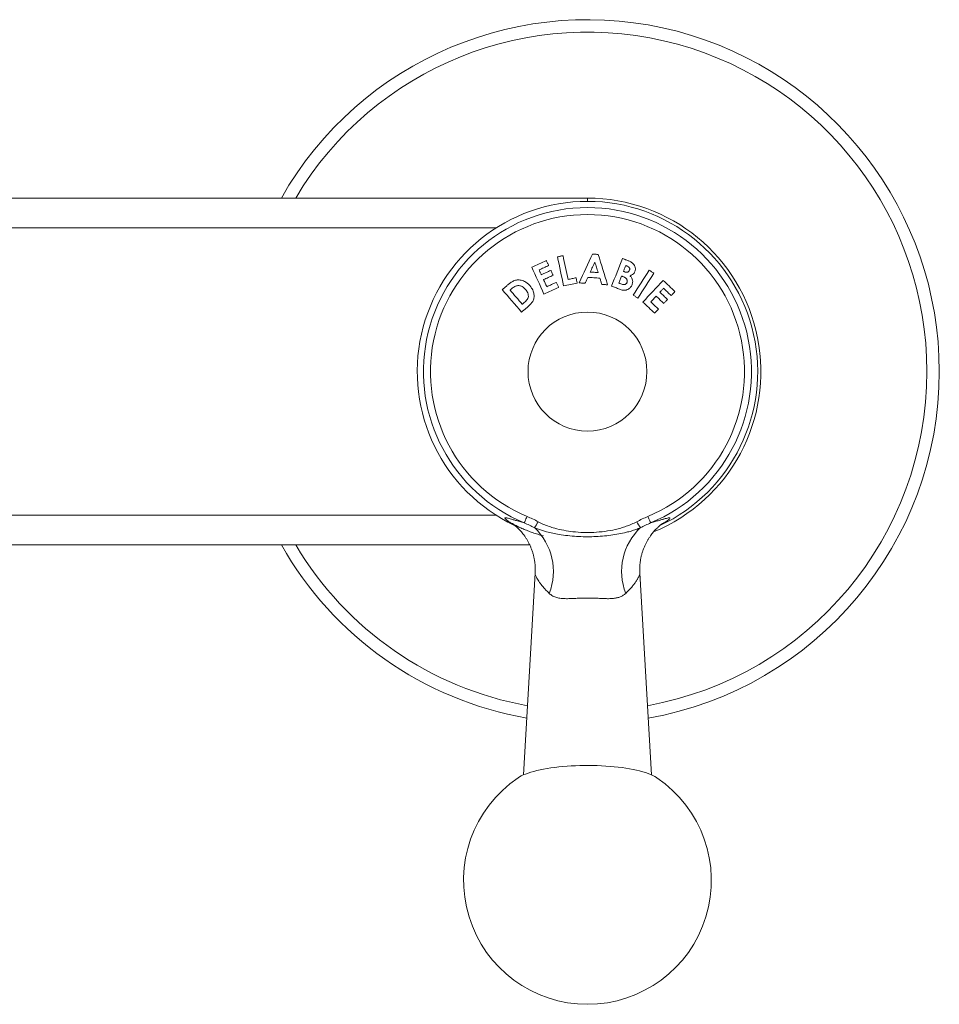
# Model space of a CAD drawing. Units: millimetres. Extents: x -364 to 573, y -399 to 598.
# Drawn here: x -236 to -143, y -33 to 66 of the extents above; entities that cross this region are included whole.
import ezdxf

# ---------------------------------------------------------------- set-up
doc = ezdxf.new("R2010")
doc.units = ezdxf.units.MM

msp = doc.modelspace()

# ---------------------------------------------------------------- linework, layer by layer
at = {"color": 7, "linetype": 'Continuous', "lineweight": 0}
for p, q in [((-248.764, 48.445), (-178.893, 48.445)), ((-184.714, 13.445), (-323.07, 13.445)), ((-184.169, 10.588), (-185.336, -9.744)), ((-184.166, 10.584), (-184.166, 10.587)), ((-172.449, -9.744), (-173.616, 10.59))]:
    msp.add_line(p, q, dxfattribs=at)
at = {"color": 8, "linetype": 'Continuous', "lineweight": 0}
for p, q in [((-178.893, 48.445), (-178.893, 48.118)), ((-188.094, 45.445), (-319.692, 45.445)), ((-319.692, 16.445), (-188.094, 16.445))]:
    msp.add_line(p, q, dxfattribs=at)
at = {"color": 7, "linetype": 'Continuous', "lineweight": 0, "flags": 128}
for points in [[(-178.385, 42.797), (-178.553, 42.435), (-178.721, 42.073), (-178.89, 41.71), (-179.058, 41.347), (-179.227, 40.983), (-179.396, 40.619), (-179.565, 40.254), (-179.734, 39.889)], [(-177.809, 42.758), (-177.881, 42.763), (-177.953, 42.768), (-178.025, 42.773), (-178.097, 42.777), (-178.169, 42.782), (-178.241, 42.787), (-178.313, 42.792), (-178.385, 42.797)], [(-176.86, 39.698), (-176.979, 40.082), (-177.098, 40.466), (-177.217, 40.849), (-177.336, 41.232), (-177.454, 41.614), (-177.573, 41.996), (-177.691, 42.377), (-177.809, 42.758)], [(-183.042, 42.147), (-183.227, 42.062), (-183.411, 41.978), (-183.596, 41.893), (-183.781, 41.809), (-183.965, 41.724), (-184.15, 41.64), (-184.335, 41.555), (-184.52, 41.471)], [(-182.811, 41.643), (-182.84, 41.706), (-182.869, 41.769), (-182.898, 41.832), (-182.927, 41.895), (-182.955, 41.958), (-182.984, 42.021), (-183.013, 42.084), (-183.042, 42.147)], [(-181.362, 42.633), (-181.431, 42.618), (-181.501, 42.604), (-181.571, 42.589), (-181.64, 42.574), (-181.71, 42.559), (-181.779, 42.545), (-181.849, 42.53), (-181.919, 42.515)], [(-181.919, 42.515), (-181.842, 42.151), (-181.765, 41.786), (-181.688, 41.421), (-181.611, 41.055), (-181.534, 40.689), (-181.457, 40.322), (-181.38, 39.954), (-181.302, 39.587)], [(-180.857, 40.236), (-180.92, 40.537), (-180.983, 40.837), (-181.047, 41.137), (-181.11, 41.437), (-181.173, 41.737), (-181.236, 42.036), (-181.299, 42.335), (-181.362, 42.633)], [(-178.611, 40.988), (-178.553, 41.113), (-178.495, 41.238), (-178.437, 41.363), (-178.379, 41.488), (-178.32, 41.612), (-178.262, 41.737), (-178.204, 41.861), (-178.146, 41.986)], [(-178.146, 41.986), (-178.105, 41.855), (-178.064, 41.724), (-178.024, 41.592), (-177.983, 41.461), (-177.942, 41.33), (-177.901, 41.198), (-177.86, 41.067), (-177.819, 40.935)], [(-175.369, 42.358), (-175.505, 42.011), (-175.64, 41.664), (-175.776, 41.316), (-175.912, 40.967), (-176.048, 40.618), (-176.184, 40.268), (-176.32, 39.918), (-176.457, 39.568)], [(-174.931, 42.188), (-174.986, 42.209), (-175.041, 42.23), (-175.096, 42.252), (-175.15, 42.273), (-175.205, 42.294), (-175.26, 42.316), (-175.315, 42.337), (-175.369, 42.358)], [(-184.52, 41.471), (-184.365, 41.134), (-184.211, 40.797), (-184.057, 40.459), (-183.902, 40.121), (-183.747, 39.782), (-183.591, 39.443), (-183.436, 39.103), (-183.28, 38.763)], [(-183.777, 41.201), (-183.657, 41.256), (-183.536, 41.311), (-183.415, 41.366), (-183.294, 41.422), (-183.173, 41.477), (-183.053, 41.532), (-182.932, 41.587), (-182.811, 41.643)], [(-183.553, 40.711), (-183.581, 40.772), (-183.609, 40.834), (-183.637, 40.895), (-183.665, 40.956), (-183.693, 41.017), (-183.721, 41.078), (-183.749, 41.14), (-183.777, 41.201)], [(-182.587, 41.153), (-182.708, 41.098), (-182.829, 41.042), (-182.949, 40.987), (-183.07, 40.932), (-183.191, 40.877), (-183.312, 40.821), (-183.432, 40.766), (-183.553, 40.711)], [(-182.36, 40.658), (-182.389, 40.72), (-182.417, 40.781), (-182.445, 40.843), (-182.474, 40.905), (-182.502, 40.967), (-182.53, 41.029), (-182.559, 41.091), (-182.587, 41.153)], [(-177.819, 40.935), (-177.918, 40.942), (-178.017, 40.949), (-178.116, 40.955), (-178.215, 40.962), (-178.314, 40.968), (-178.413, 40.975), (-178.512, 40.982), (-178.611, 40.988)], [(-175.265, 41.057), (-175.236, 41.131), (-175.207, 41.204), (-175.179, 41.278), (-175.15, 41.351), (-175.122, 41.425), (-175.093, 41.498), (-175.064, 41.572), (-175.036, 41.645)], [(-175.149, 41.012), (-175.163, 41.017), (-175.178, 41.023), (-175.192, 41.029), (-175.207, 41.034), (-175.221, 41.04), (-175.236, 41.046), (-175.25, 41.052), (-175.265, 41.057)], [(-175.036, 41.645), (-175.019, 41.638), (-175.002, 41.632), (-174.985, 41.625), (-174.968, 41.618), (-174.951, 41.612), (-174.933, 41.605), (-174.916, 41.598), (-174.899, 41.591)], [(-172.658, 41.166), (-172.859, 40.853), (-173.06, 40.54), (-173.261, 40.226), (-173.463, 39.912), (-173.665, 39.598), (-173.867, 39.283), (-174.07, 38.968), (-174.273, 38.652)], [(-173.798, 38.347), (-173.595, 38.663), (-173.392, 38.978), (-173.19, 39.293), (-172.988, 39.607), (-172.786, 39.921), (-172.585, 40.235), (-172.384, 40.548), (-172.183, 40.861)], [(-172.183, 40.861), (-172.242, 40.899), (-172.302, 40.937), (-172.361, 40.975), (-172.42, 41.013), (-172.48, 41.051), (-172.539, 41.09), (-172.598, 41.128), (-172.658, 41.166)], [(-183.327, 40.216), (-183.206, 40.271), (-183.085, 40.326), (-182.964, 40.381), (-182.844, 40.437), (-182.723, 40.492), (-182.602, 40.547), (-182.481, 40.602), (-182.36, 40.658)], [(-183, 39.504), (-183.041, 39.593), (-183.082, 39.682), (-183.123, 39.771), (-183.164, 39.86), (-183.204, 39.949), (-183.245, 40.038), (-183.286, 40.127), (-183.327, 40.216)], [(-182.034, 39.945), (-182.155, 39.89), (-182.276, 39.835), (-182.396, 39.78), (-182.517, 39.725), (-182.638, 39.669), (-182.759, 39.614), (-182.88, 39.559), (-183, 39.504)], [(-181.803, 39.439), (-181.832, 39.503), (-181.861, 39.566), (-181.89, 39.629), (-181.918, 39.693), (-181.947, 39.756), (-181.976, 39.819), (-182.005, 39.882), (-182.034, 39.945)], [(-181.302, 39.587), (-181.131, 39.623), (-180.96, 39.659), (-180.789, 39.695), (-180.617, 39.731), (-180.446, 39.767), (-180.275, 39.803), (-180.104, 39.839), (-179.933, 39.875)], [(-180.044, 40.406), (-180.146, 40.385), (-180.247, 40.364), (-180.349, 40.342), (-180.451, 40.321), (-180.552, 40.3), (-180.654, 40.278), (-180.755, 40.257), (-180.857, 40.236)], [(-179.933, 39.875), (-179.947, 39.942), (-179.961, 40.008), (-179.975, 40.075), (-179.988, 40.141), (-180.002, 40.207), (-180.016, 40.274), (-180.03, 40.34), (-180.044, 40.406)], [(-179.734, 39.889), (-179.66, 39.884), (-179.586, 39.879), (-179.512, 39.874), (-179.439, 39.87), (-179.365, 39.865), (-179.291, 39.86), (-179.217, 39.855), (-179.143, 39.85)], [(-179.143, 39.85), (-179.108, 39.925), (-179.072, 40), (-179.037, 40.075), (-179.001, 40.149), (-178.966, 40.224), (-178.93, 40.299), (-178.895, 40.374), (-178.859, 40.449)], [(-178.859, 40.449), (-178.707, 40.438), (-178.555, 40.428), (-178.403, 40.418), (-178.251, 40.408), (-178.098, 40.398), (-177.946, 40.388), (-177.794, 40.378), (-177.642, 40.367)], [(-177.642, 40.367), (-177.618, 40.289), (-177.594, 40.21), (-177.57, 40.131), (-177.546, 40.053), (-177.522, 39.974), (-177.498, 39.895), (-177.474, 39.816), (-177.45, 39.738)], [(-177.45, 39.738), (-177.376, 39.733), (-177.302, 39.728), (-177.228, 39.723), (-177.155, 39.718), (-177.081, 39.713), (-177.007, 39.708), (-176.933, 39.703), (-176.86, 39.698)], [(-175.728, 39.868), (-175.693, 39.957), (-175.658, 40.047), (-175.623, 40.136), (-175.589, 40.226), (-175.554, 40.315), (-175.519, 40.404), (-175.484, 40.494), (-175.449, 40.583)], [(-175.595, 39.816), (-175.612, 39.823), (-175.628, 39.829), (-175.645, 39.836), (-175.662, 39.842), (-175.678, 39.849), (-175.695, 39.855), (-175.712, 39.861), (-175.728, 39.868)], [(-175.449, 40.583), (-175.436, 40.578), (-175.422, 40.572), (-175.408, 40.567), (-175.394, 40.561), (-175.381, 40.556), (-175.367, 40.551), (-175.353, 40.545), (-175.339, 40.54)], [(-171.253, 40.137), (-171.508, 39.866), (-171.763, 39.594), (-172.019, 39.321), (-172.275, 39.049), (-172.532, 38.776), (-172.788, 38.502), (-173.045, 38.228), (-173.303, 37.954)], [(-170.062, 39.019), (-170.211, 39.158), (-170.359, 39.298), (-170.508, 39.438), (-170.657, 39.578), (-170.806, 39.718), (-170.955, 39.857), (-171.104, 39.997), (-171.253, 40.137)], [(-186.982, 39.649), (-187.046, 39.594), (-187.11, 39.538), (-187.174, 39.483), (-187.238, 39.428), (-187.302, 39.373), (-187.366, 39.318), (-187.43, 39.262), (-187.494, 39.207)], [(-187.494, 39.207), (-187.25, 38.925), (-187.007, 38.643), (-186.763, 38.361), (-186.518, 38.078), (-186.274, 37.794), (-186.028, 37.511), (-185.783, 37.227), (-185.538, 36.942)], [(-186.705, 39.163), (-186.687, 39.178), (-186.669, 39.194), (-186.65, 39.21), (-186.632, 39.226), (-186.614, 39.242), (-186.596, 39.257), (-186.577, 39.273), (-186.559, 39.289)], [(-185.472, 37.735), (-185.627, 37.914), (-185.781, 38.093), (-185.935, 38.271), (-186.09, 38.45), (-186.244, 38.628), (-186.398, 38.807), (-186.552, 38.985), (-186.705, 39.163)], [(-183.28, 38.763), (-183.096, 38.848), (-182.911, 38.932), (-182.726, 39.017), (-182.542, 39.101), (-182.357, 39.186), (-182.172, 39.27), (-181.987, 39.355), (-181.803, 39.439)], [(-176.457, 39.568), (-176.359, 39.53), (-176.262, 39.492), (-176.164, 39.454), (-176.066, 39.416), (-175.968, 39.378), (-175.871, 39.34), (-175.773, 39.301), (-175.675, 39.263)], [(-171.593, 38.948), (-171.547, 38.998), (-171.501, 39.047), (-171.454, 39.097), (-171.408, 39.146), (-171.362, 39.195), (-171.315, 39.245), (-171.269, 39.294), (-171.223, 39.343)], [(-170.815, 38.217), (-170.912, 38.308), (-171.009, 38.4), (-171.107, 38.491), (-171.204, 38.583), (-171.301, 38.674), (-171.399, 38.765), (-171.496, 38.857), (-171.593, 38.948)], [(-171.223, 39.343), (-171.125, 39.252), (-171.028, 39.16), (-170.931, 39.069), (-170.833, 38.977), (-170.736, 38.886), (-170.638, 38.795), (-170.541, 38.703), (-170.444, 38.612)], [(-170.444, 38.612), (-170.396, 38.663), (-170.348, 38.714), (-170.3, 38.764), (-170.253, 38.815), (-170.205, 38.866), (-170.157, 38.917), (-170.109, 38.968), (-170.062, 39.019)], [(-185.272, 37.908), (-185.297, 37.886), (-185.322, 37.865), (-185.347, 37.843), (-185.372, 37.821), (-185.397, 37.8), (-185.422, 37.778), (-185.447, 37.756), (-185.472, 37.735)], [(-174.273, 38.652), (-174.213, 38.614), (-174.154, 38.576), (-174.094, 38.538), (-174.035, 38.5), (-173.976, 38.461), (-173.916, 38.423), (-173.857, 38.385), (-173.798, 38.347)], [(-173.303, 37.954), (-173.154, 37.815), (-173.005, 37.675), (-172.856, 37.535), (-172.707, 37.395), (-172.558, 37.255), (-172.409, 37.116), (-172.26, 36.976), (-172.111, 36.836)], [(-172.507, 37.975), (-172.439, 38.047), (-172.372, 38.119), (-172.305, 38.191), (-172.237, 38.263), (-172.17, 38.334), (-172.102, 38.406), (-172.035, 38.478), (-171.968, 38.549)], [(-171.728, 37.244), (-171.825, 37.335), (-171.923, 37.427), (-172.02, 37.518), (-172.117, 37.61), (-172.215, 37.701), (-172.312, 37.793), (-172.41, 37.884), (-172.507, 37.975)], [(-171.968, 38.549), (-171.87, 38.458), (-171.773, 38.366), (-171.676, 38.275), (-171.578, 38.184), (-171.481, 38.092), (-171.384, 38.001), (-171.286, 37.909), (-171.189, 37.818)], [(-171.189, 37.818), (-171.142, 37.868), (-171.095, 37.918), (-171.048, 37.968), (-171.002, 38.018), (-170.955, 38.067), (-170.908, 38.117), (-170.861, 38.167), (-170.815, 38.217)], [(-185.538, 36.942), (-185.473, 36.998), (-185.408, 37.054), (-185.343, 37.11), (-185.278, 37.166), (-185.213, 37.222), (-185.148, 37.278), (-185.083, 37.334), (-185.018, 37.39)], [(-172.111, 36.836), (-172.063, 36.887), (-172.015, 36.938), (-171.967, 36.989), (-171.919, 37.04), (-171.872, 37.091), (-171.824, 37.142), (-171.776, 37.193), (-171.728, 37.244)], [(-184.992, 16.326), (-185.046, 16.197), (-185.096, 16.076), (-185.142, 15.966), (-185.182, 15.872), (-185.214, 15.793), (-185.239, 15.733), (-185.256, 15.692), (-185.265, 15.672)], [(-172.794, 16.326), (-172.739, 16.197), (-172.689, 16.076), (-172.643, 15.966), (-172.604, 15.872), (-172.571, 15.793), (-172.546, 15.733), (-172.529, 15.692), (-172.52, 15.672)], [(-171.888, -10.044), (-171.932, -10.014), (-172.108, -9.91), (-172.308, -9.808), (-172.53, -9.71), (-172.774, -9.615), (-173.039, -9.524), (-173.324, -9.437), (-173.628, -9.355), (-173.951, -9.277), (-174.291, -9.205), (-174.646, -9.137), (-175.016, -9.076), (-175.4, -9.02), (-175.795, -8.969), (-176.202, -8.925), (-176.617, -8.888), (-177.04, -8.856), (-177.47, -8.831), (-177.905, -8.813), (-178.343, -8.801), (-178.783, -8.796), (-179.223, -8.798), (-179.662, -8.806), (-180.099, -8.821), (-180.531, -8.843), (-180.958, -8.871), (-181.377, -8.906), (-181.788, -8.947), (-182.189, -8.994), (-182.579, -9.047), (-182.956, -9.106), (-183.319, -9.17), (-183.667, -9.24), (-183.998, -9.315), (-184.312, -9.395), (-184.606, -9.48), (-184.882, -9.569), (-185.136, -9.662), (-185.369, -9.759), (-185.58, -9.859), (-185.768, -9.962), (-185.898, -10.044)]]:
    msp.add_lwpolyline(points, dxfattribs=at)
at = {"color": 7, "linetype": 'Continuous', "lineweight": 0}
msp.add_circle((-178.893, 30.945), 6, dxfattribs=at)
for centre, radius, start, end in [((-178.893, 30.945), 35.5, 0, 150.46483), ((-178.893, 30.945), 17.173, 295.19765, 244.659), ((-178.893, 30.945), 17.5, 292.42894, 90), ((-178.893, 30.945), 16.549, 292.64649, 247.35351), ((-178.893, 30.945), 15.84, 292.64649, 247.35351), ((-178.893, 30.945), 35.5, 279.91947, 0), ((-187.934, 17.916), 4.586, 323.61407, 332.37379), ((-188.355, 10.796), 6.023, 338.26759, 46.92541), ((-169.43, 10.796), 6.023, 133.07456, 201.73232), ((-169.853, 17.915), 4.584, 207.62522, 216.38796), ((-178.893, 30.945), 35.5, 209.53517, 260.08053), ((-178.893, -20.397), 12.5, 124.08358, 55.91642)]:
    msp.add_arc(centre, radius, start, end, dxfattribs=at)
at = {"color": 8, "linetype": 'Continuous', "lineweight": 0}
for start, end in [(0, 149.2714), (280.16305, 0), (210.7286, 259.83695)]:
    msp.add_arc((-178.893, 30.945), 34.248, start, end, dxfattribs=at)
at = {"color": 7, "linetype": 'Continuous', "lineweight": 0}
for points, knots in [([(-174.393, 41.921), (-174.435, 41.949), (-174.518, 42.005), (-174.699, 42.094), (-174.838, 42.15), (-174.931, 42.188)], [0, 0, 0, 0, 0.250592, 0.500966, 1, 1, 1, 1]), ([(-174.109, 41.036), (-174.095, 41.078), (-174.068, 41.16), (-174.051, 41.291), (-174.063, 41.424), (-174.107, 41.586), (-174.209, 41.768), (-174.332, 41.87), (-174.393, 41.921)], [0, 0, 0, 0, 0.131647, 0.26286, 0.395432, 0.528089, 0.767616, 1, 1, 1, 1]), ([(-174.649, 41.167), (-174.669, 41.127), (-174.702, 41.06), (-174.788, 40.993), (-174.889, 40.96), (-175.014, 40.966), (-175.101, 40.995), (-175.149, 41.012)], [0, 0, 0, 0, 0.220582, 0.381519, 0.542682, 0.74628, 1, 1, 1, 1]), ([(-174.899, 41.591), (-174.844, 41.567), (-174.757, 41.528), (-174.667, 41.436), (-174.628, 41.346), (-174.622, 41.251), (-174.64, 41.194), (-174.649, 41.167)], [0, 0, 0, 0, 0.321851, 0.49905, 0.67725, 0.841949, 1, 1, 1, 1]), ([(-174.602, 40.616), (-174.557, 40.63), (-174.466, 40.658), (-174.319, 40.737), (-174.188, 40.864), (-174.133, 40.982), (-174.109, 41.036)], [0, 0, 0, 0, 0.208486, 0.421439, 0.735456, 1, 1, 1, 1]), ([(-184.691, 39.595), (-184.772, 39.68), (-184.935, 39.849), (-185.198, 40.025), (-185.454, 40.129), (-185.671, 40.181), (-185.878, 40.198), (-186.071, 40.182), (-186.258, 40.129), (-186.478, 40.026), (-186.722, 39.866), (-186.895, 39.721), (-186.982, 39.649)], [0, 0, 0, 0, 0.135297, 0.270103, 0.360798, 0.451508, 0.524669, 0.597753, 0.671001, 0.744453, 0.872055, 1, 1, 1, 1]), ([(-174.909, 39.924), (-174.927, 39.887), (-174.959, 39.819), (-175.045, 39.749), (-175.152, 39.712), (-175.287, 39.721), (-175.437, 39.758), (-175.543, 39.797), (-175.595, 39.816)], [0, 0, 0, 0, 0.157276, 0.285425, 0.413675, 0.57667, 0.788019, 1, 1, 1, 1]), ([(-175.339, 40.54), (-175.268, 40.51), (-175.136, 40.454), (-174.984, 40.342), (-174.899, 40.213), (-174.872, 40.089), (-174.885, 39.991), (-174.904, 39.94), (-174.909, 39.924)], [0, 0, 0, 0, 0.2718071, 0.5017591, 0.652928, 0.8045014, 0.9424168, 1, 1, 1, 1]), ([(-174.395, 39.701), (-174.377, 39.756), (-174.342, 39.866), (-174.321, 40.063), (-174.36, 40.256), (-174.447, 40.424), (-174.527, 40.534), (-174.582, 40.594), (-174.602, 40.616)], [0, 0, 0, 0, 0.174153, 0.34752, 0.595257, 0.754549, 0.914142, 1, 1, 1, 1]), ([(-186.559, 39.289), (-186.506, 39.333), (-186.398, 39.421), (-186.233, 39.521), (-186.07, 39.588), (-185.934, 39.617), (-185.851, 39.615), (-185.821, 39.614)], [0, 0, 0, 0, 0.2508005, 0.5021381, 0.6962054, 0.8893859, 1, 1, 1, 1]), ([(-185.821, 39.614), (-185.761, 39.606), (-185.638, 39.59), (-185.466, 39.514), (-185.309, 39.406), (-185.203, 39.304), (-185.148, 39.243), (-185.136, 39.229)], [0, 0, 0, 0, 0.222752, 0.454895, 0.690968, 0.93371, 1, 1, 1, 1]), ([(-185.136, 39.229), (-185.094, 39.177), (-185.011, 39.071), (-184.905, 38.877), (-184.852, 38.657), (-184.861, 38.423), (-184.959, 38.222), (-185.106, 38.057), (-185.217, 37.958), (-185.272, 37.908)], [0, 0, 0, 0, 0.132626, 0.264681, 0.432509, 0.572178, 0.712908, 0.856189, 1, 1, 1, 1]), ([(-185.018, 37.39), (-184.933, 37.466), (-184.761, 37.617), (-184.556, 37.825), (-184.417, 38.021), (-184.341, 38.193), (-184.296, 38.374), (-184.277, 38.565), (-184.29, 38.764), (-184.335, 38.971), (-184.412, 39.177), (-184.528, 39.392), (-184.633, 39.523), (-184.691, 39.595)], [0, 0, 0, 0, 0.132508, 0.264735, 0.337166, 0.40956, 0.481524, 0.553506, 0.633563, 0.713729, 0.802125, 0.890571, 1, 1, 1, 1]), ([(-175.675, 39.263), (-175.61, 39.24), (-175.479, 39.192), (-175.298, 39.153), (-175.137, 39.147), (-174.957, 39.172), (-174.742, 39.263), (-174.562, 39.415), (-174.455, 39.571), (-174.415, 39.658), (-174.395, 39.701)], [0, 0, 0, 0, 0.135636, 0.270857, 0.359936, 0.44895, 0.626221, 0.810608, 0.905177, 1, 1, 1, 1]), ([(-184.992, 16.326), (-184.802, 16.244), (-184.421, 16.08), (-184.054, 15.886), (-183.871, 15.789)], [0, 0, 0, 0, 0.499157, 1, 1, 1, 1]), ([(-173.915, 15.789), (-173.732, 15.886), (-173.365, 16.079), (-172.984, 16.244), (-172.794, 16.326)], [0, 0, 0, 0, 0.499162, 1, 1, 1, 1]), ([(-186.487, 15.624), (-186.487, 15.624), (-186.487, 15.624), (-186.47, 15.613), (-186.438, 15.59), (-186.392, 15.557), (-186.335, 15.514), (-186.265, 15.459), (-186.185, 15.393), (-186.094, 15.315), (-185.993, 15.223), (-185.881, 15.116), (-185.759, 14.991), (-185.626, 14.845), (-185.483, 14.677), (-185.332, 14.485), (-185.176, 14.266), (-185.019, 14.022), (-184.866, 13.756), (-184.721, 13.469), (-184.589, 13.166), (-184.471, 12.85), (-184.371, 12.524), (-184.289, 12.189), (-184.225, 11.848), (-184.182, 11.502), (-184.16, 11.152), (-184.155, 10.846), (-184.167, 10.657), (-184.171, 10.585)], [0, 0, 0, 0, 0.024021, 0.059246, 0.092168, 0.123077, 0.152355, 0.180448, 0.207848, 0.235073, 0.262467, 0.290605, 0.320054, 0.351356, 0.384983, 0.421254, 0.460238, 0.50171, 0.545218, 0.590239, 0.636317, 0.683112, 0.730389, 0.777995, 0.825829, 0.873823, 0.921933, 0.970129, 1, 1, 1, 1]), ([(-184.242, 15.195), (-184.41, 15.281), (-184.746, 15.451), (-185.092, 15.598), (-185.265, 15.672)], [0, 0, 0, 0, 0.499354, 1, 1, 1, 1]), ([(-173.544, 15.195), (-173.694, 15.132), (-173.994, 15.003), (-174.476, 14.853), (-175.056, 14.698), (-175.738, 14.552), (-176.546, 14.424), (-177.383, 14.333), (-178.247, 14.282), (-179.119, 14.272), (-179.998, 14.304), (-180.881, 14.379), (-181.68, 14.49), (-182.392, 14.623), (-182.952, 14.755), (-183.438, 14.892), (-183.852, 15.028), (-184.112, 15.14), (-184.242, 15.195)], [0, 0, 0, 0, 0.046163, 0.092547, 0.138917, 0.211288, 0.283678, 0.362415, 0.441208, 0.519955, 0.600637, 0.68137, 0.762033, 0.820863, 0.87968, 0.91983, 0.959994, 1, 1, 1, 1]), ([(-183.871, 15.789), (-183.692, 15.699), (-183.335, 15.519), (-182.771, 15.312), (-182.09, 15.103), (-181.286, 14.914), (-180.319, 14.767), (-179.302, 14.692), (-178.231, 14.703), (-177.154, 14.803), (-176.249, 14.968), (-175.527, 15.153), (-174.978, 15.327), (-174.435, 15.528), (-174.088, 15.702), (-173.915, 15.789)], [0, 0, 0, 0, 0.058292, 0.11673, 0.175131, 0.266155, 0.357194, 0.460242, 0.563292, 0.669372, 0.775438, 0.831146, 0.886848, 0.943448, 1, 1, 1, 1]), ([(-173.614, 10.59), (-173.617, 10.63), (-173.628, 10.788), (-173.627, 11.062), (-173.611, 11.41), (-173.573, 11.753), (-173.516, 12.09), (-173.442, 12.419), (-173.35, 12.739), (-173.242, 13.049), (-173.12, 13.345), (-172.987, 13.626), (-172.844, 13.89), (-172.696, 14.135), (-172.545, 14.359), (-172.396, 14.56), (-172.252, 14.738), (-172.117, 14.893), (-171.99, 15.028), (-171.874, 15.145), (-171.768, 15.245), (-171.672, 15.331), (-171.586, 15.405), (-171.51, 15.467), (-171.445, 15.518), (-171.39, 15.559), (-171.346, 15.591), (-171.315, 15.612), (-171.298, 15.623), (-171.298, 15.623), (-171.299, 15.623)], [0, 0, 0, 0, 0.0164671, 0.0644105, 0.111935, 0.1590168, 0.2056232, 0.2517064, 0.2972003, 0.3425142, 0.3865569, 0.4295968, 0.4714378, 0.5117625, 0.5502207, 0.5865102, 0.6204817, 0.6522092, 0.6819724, 0.7101964, 0.7373803, 0.76405, 0.7907331, 0.8178469, 0.8458195, 0.8751232, 0.9061879, 0.9393958, 0.9750622, 1, 1, 1, 1]), ([(-172.52, 15.672), (-172.693, 15.598), (-173.039, 15.452), (-173.375, 15.281), (-173.544, 15.195)], [0, 0, 0, 0, 0.499339, 1, 1, 1, 1]), ([(-175.025, 8.565), (-175.108, 8.496), (-175.273, 8.357), (-175.571, 8.209), (-175.902, 8.109), (-176.258, 8.051), (-176.658, 8.026), (-177.097, 8.031), (-177.571, 8.053), (-178.087, 8.081), (-178.643, 8.097), (-179.234, 8.095), (-179.793, 8.077), (-180.314, 8.048), (-180.793, 8.028), (-181.21, 8.029), (-181.616, 8.06), (-182.003, 8.134), (-182.345, 8.267), (-182.592, 8.418), (-182.709, 8.521), (-182.76, 8.565)], [0, 0, 0, 0, 0.050622, 0.10122, 0.148957, 0.196943, 0.24475, 0.298973, 0.353395, 0.407706, 0.472561, 0.537604, 0.60246, 0.657807, 0.713276, 0.768516, 0.807972, 0.867416, 0.926842, 0.967989, 1, 1, 1, 1])]:
    msp.add_open_spline(points, degree=3, knots=knots, dxfattribs=at)
at = {"color": 8, "linetype": 'Continuous', "lineweight": 0}
for points, knots in [([(-183.333, 14.358), (-183.336, 14.359), (-183.541, 14.41), (-183.915, 14.525), (-184.446, 14.699), (-184.944, 14.884), (-185.403, 15.073), (-185.821, 15.263), (-186.185, 15.444), (-186.496, 15.612), (-186.751, 15.763), (-186.952, 15.896), (-187.098, 16.005), (-187.188, 16.089), (-187.225, 16.147), (-187.213, 16.181), (-187.155, 16.192), (-187.049, 16.18), (-186.897, 16.147), (-186.698, 16.094), (-186.452, 16.022), (-186.135, 15.927), (-185.75, 15.811), (-185.423, 15.717), (-185.265, 15.672)], [0, 0, 0, 0, 0.000624, 0.04166, 0.083992, 0.12633, 0.172309, 0.218292, 0.26545, 0.312612, 0.360471, 0.408333, 0.457171, 0.506012, 0.552571, 0.599132, 0.646398, 0.693666, 0.74135, 0.789034, 0.837375, 0.885715, 0.945033, 1, 1, 1, 1]), ([(-172.52, 15.672), (-172.437, 15.695), (-172.195, 15.764), (-171.841, 15.869), (-171.476, 15.98), (-171.17, 16.071), (-170.92, 16.14), (-170.732, 16.182), (-170.609, 16.193), (-170.556, 16.17), (-170.577, 16.112), (-170.662, 16.027), (-170.796, 15.921), (-170.997, 15.788), (-171.19, 15.668), (-171.341, 15.587), (-171.381, 15.566)], [0, 0, 0, 0, 0.040822, 0.118788, 0.196759, 0.276198, 0.355637, 0.438215, 0.52079, 0.605198, 0.6896, 0.760075, 0.830547, 0.902481, 0.974411, 1, 1, 1, 1]), ([(-182.76, 8.565), (-182.858, 8.66), (-183.053, 8.849), (-183.32, 9.145), (-183.546, 9.424), (-183.731, 9.679), (-183.876, 9.897), (-183.995, 10.101), (-184.083, 10.276), (-184.14, 10.419), (-184.169, 10.522), (-184.167, 10.567), (-184.166, 10.584)], [0, 0, 0, 0, 0.114533, 0.229528, 0.363067, 0.463411, 0.563746, 0.665762, 0.767756, 0.854809, 0.941844, 1, 1, 1, 1]), ([(-173.618, 10.59), (-173.618, 10.563), (-173.619, 10.506), (-173.658, 10.382), (-173.722, 10.235), (-173.818, 10.051), (-173.952, 9.829), (-174.136, 9.562), (-174.355, 9.278), (-174.64, 8.944), (-174.884, 8.705), (-175.025, 8.565)], [0, 0, 0, 0, 0.081411, 0.173326, 0.265265, 0.351162, 0.470048, 0.588957, 0.710299, 0.831645, 1, 1, 1, 1])]:
    msp.add_open_spline(points, degree=3, knots=knots, dxfattribs=at)

doc.saveas('drawing.dxf')
